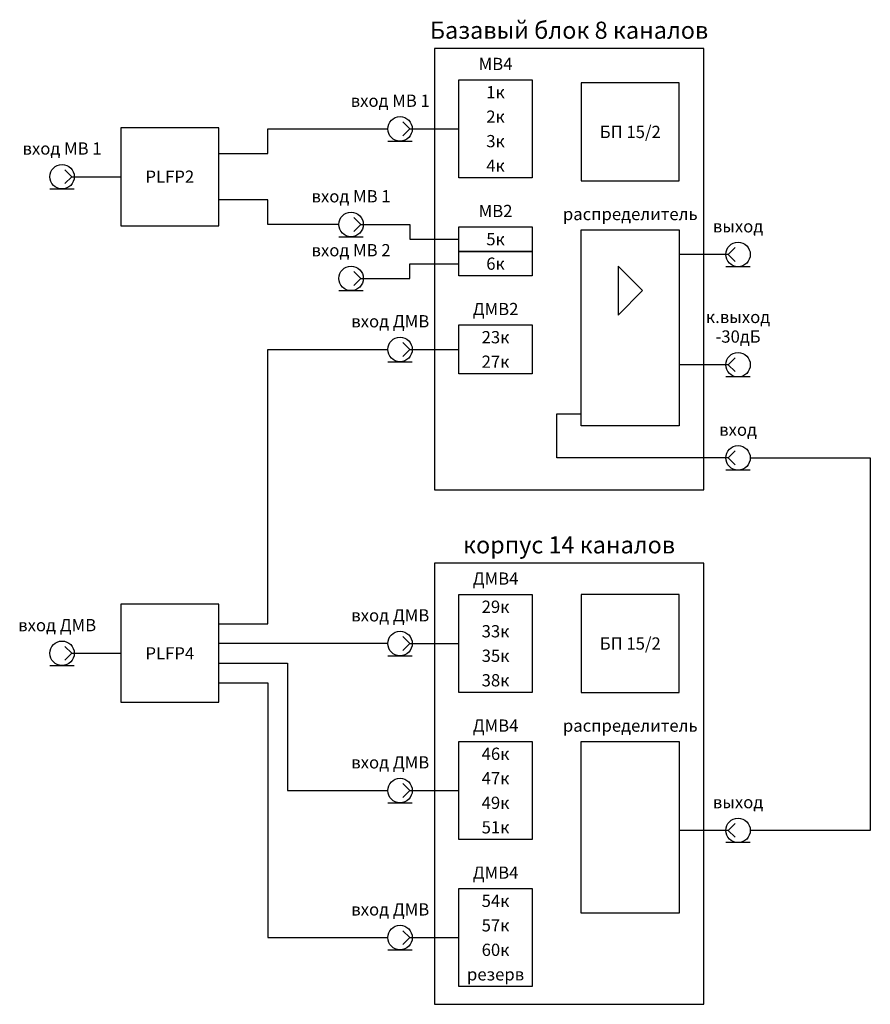
# Model space of a CAD drawing. Units: millimetres. Extents: x 0 to 3901, y 0 to 2878.
# Drawn here: x 1038 to 1212, y 2677 to 2878 of the extents above; entities that cross this region are included whole.
import ezdxf
from ezdxf.enums import TextEntityAlignment as Align

# ---------------------------------------------------------------- set-up
doc = ezdxf.new("R2010")
doc.units = ezdxf.units.MM
doc.layers.add('Текст', color=2, linetype='Continuous', lineweight=20)
doc.styles.add('ГОСТ 2.304', font='CS_Gost2304.shx')

msp = doc.modelspace()

# ---------------------------------------------------------------- linework, layer by layer
for points in [[(1177.87, 2872.39), (1122.87, 2872.39), (1122.87, 2782.39), (1177.87, 2782.39)], [(1127.87, 2866.01), (1142.87, 2866.01), (1142.87, 2846.01), (1127.87, 2846.01)], [(1152.87, 2845.39), (1172.87, 2845.39), (1172.87, 2865.39), (1152.87, 2865.39)], [(1058.87, 2836.26), (1078.87, 2836.26), (1078.87, 2856.26), (1058.87, 2856.26)], [(1127.87, 2836.01), (1142.87, 2836.01), (1142.87, 2826.01), (1127.87, 2826.01)], [(1127.87, 2836.01), (1142.87, 2836.01), (1142.87, 2831.01), (1127.87, 2831.01)], [(1152.87, 2835.39), (1172.87, 2835.39), (1172.87, 2795.39), (1152.87, 2795.39)], [(1127.87, 2831.01), (1142.87, 2831.01), (1142.87, 2826.01), (1127.87, 2826.01)], [(1127.87, 2816.01), (1142.87, 2816.01), (1142.87, 2806.01), (1127.87, 2806.01)], [(1177.87, 2767.39), (1122.87, 2767.39), (1122.87, 2677.39), (1177.87, 2677.39)], [(1127.87, 2761.01), (1142.87, 2761.01), (1142.87, 2741.01), (1127.87, 2741.01)], [(1152.87, 2741.01), (1172.87, 2741.01), (1172.87, 2761.01), (1152.87, 2761.01)], [(1058.87, 2739.01), (1078.87, 2739.01), (1078.87, 2759.01), (1058.87, 2759.01)], [(1127.87, 2731.01), (1142.87, 2731.01), (1142.87, 2711.01), (1127.87, 2711.01)], [(1152.87, 2731.01), (1172.87, 2731.01), (1172.87, 2696.01), (1152.87, 2696.01)], [(1127.87, 2701.01), (1142.87, 2701.01), (1142.87, 2681.01), (1127.87, 2681.01)]]:
    msp.add_lwpolyline(points, close=True)
for points in [[(1117.87, 2856.01), (1116.46, 2857.42)], [(1078.87, 2851.01), (1088.87, 2851.01), (1088.87, 2851.01), (1088.87, 2856.01), (1113.37, 2856.01)], [(1117.87, 2856.01), (1116.46, 2854.59)], [(1117.87, 2856.01), (1127.87, 2856.01)], [(1113.37, 2853.51), (1118.37, 2853.51)], [(1048.87, 2846.26), (1047.46, 2847.67)], [(1048.87, 2846.26), (1047.46, 2844.84)], [(1048.87, 2846.26), (1058.87, 2846.26)], [(1044.37, 2843.76), (1049.37, 2843.76)], [(1103.37, 2836.51), (1088.87, 2836.51), (1088.87, 2841.51), (1078.87, 2841.51)], [(1107.87, 2836.51), (1106.46, 2837.92)], [(1107.87, 2836.51), (1106.46, 2835.09)], [(1107.87, 2836.51), (1117.87, 2836.51), (1117.87, 2833.51), (1127.87, 2833.51)], [(1103.37, 2834.01), (1108.37, 2834.01)], [(1182.87, 2830.39), (1184.29, 2831.81)], [(1182.87, 2830.39), (1172.87, 2830.39)], [(1182.87, 2830.39), (1184.29, 2828.98)], [(1107.87, 2825.51), (1106.46, 2826.92)], [(1117.87, 2825.51), (1117.87, 2828.51)], [(1117.87, 2828.51), (1127.87, 2828.51)], [(1160.37, 2828.01), (1160.37, 2818.01), (1165.37, 2823.01), (1160.37, 2828.01)], [(1187.37, 2827.89), (1182.37, 2827.89)], [(1107.87, 2825.51), (1106.46, 2824.09)], [(1107.87, 2825.51), (1117.87, 2825.51)], [(1103.37, 2823.01), (1108.37, 2823.01)], [(1088.87, 2755.01), (1088.87, 2811.01), (1113.37, 2811.01)], [(1117.87, 2811.01), (1116.46, 2812.42)], [(1117.87, 2811.01), (1116.46, 2809.59)], [(1117.87, 2811.01), (1127.87, 2811.01)], [(1182.87, 2807.89), (1184.29, 2809.31)], [(1113.37, 2808.51), (1118.37, 2808.51)], [(1182.87, 2807.89), (1172.87, 2807.89)], [(1182.87, 2807.89), (1184.29, 2806.48)], [(1187.37, 2805.39), (1182.37, 2805.39)], [(1152.87, 2795.39), (1152.87, 2800.39)], [(1182.87, 2788.89), (1147.87, 2788.89), (1147.87, 2797.89), (1152.87, 2797.89)], [(1182.87, 2788.89), (1184.29, 2790.31)], [(1182.87, 2788.89), (1184.29, 2787.48)], [(1187.37, 2788.89), (1211.87, 2788.89), (1211.87, 2712.89), (1187.37, 2712.89)], [(1187.37, 2786.39), (1182.37, 2786.39)], [(1078.87, 2755.01), (1088.87, 2755.01)], [(1117.87, 2751.01), (1116.46, 2752.42)], [(1048.87, 2749.01), (1047.46, 2750.42)], [(1113.37, 2751.01), (1078.87, 2751.01)], [(1117.87, 2751.01), (1116.46, 2749.59)], [(1117.87, 2751.01), (1127.87, 2751.01)], [(1048.87, 2749.01), (1047.46, 2747.59)], [(1048.87, 2749.01), (1058.87, 2749.01)], [(1113.37, 2748.51), (1118.37, 2748.51)], [(1044.37, 2746.51), (1049.37, 2746.51)], [(1078.87, 2747.01), (1092.87, 2747.01)], [(1092.87, 2747.01), (1092.87, 2721.01), (1113.37, 2721.01)], [(1078.87, 2743.01), (1088.87, 2743.01)], [(1088.87, 2743.01), (1088.87, 2691.01), (1113.37, 2691.01)], [(1117.87, 2721.01), (1116.46, 2722.42)], [(1117.87, 2721.01), (1116.46, 2719.59)], [(1117.87, 2721.01), (1127.87, 2721.01)], [(1113.37, 2718.51), (1118.37, 2718.51)], [(1182.87, 2712.89), (1184.29, 2714.31)], [(1182.87, 2712.89), (1172.87, 2712.89)], [(1182.87, 2712.89), (1184.29, 2711.48)], [(1187.37, 2710.39), (1182.37, 2710.39)], [(1117.87, 2691.01), (1116.46, 2692.42)], [(1117.87, 2691.01), (1116.46, 2689.59)], [(1117.87, 2691.01), (1127.87, 2691.01)], [(1113.37, 2688.51), (1118.37, 2688.51)]]:
    msp.add_lwpolyline(points)
for centre in [(1115.87, 2856.01), (1046.87, 2846.26), (1105.87, 2836.51), (1184.87, 2830.39), (1105.87, 2825.51), (1115.87, 2811.01), (1184.87, 2807.89), (1184.87, 2788.89), (1115.87, 2751.01), (1046.87, 2749.01), (1115.87, 2721.01), (1184.87, 2712.89), (1115.87, 2691.01)]:
    msp.add_circle(centre, 2.5)

# ---------------------------------------------------------------- texts
at = {"layer": 'Текст', "linetype": 'Continuous', "style": 'ГОСТ 2.304'}
for s, height, p in [('Базавый блок 8 каналов', 3.5, (1150.37, 2874.39)), ('МВ4', 2.5, (1135.37, 2868.01)), ('вход МВ 1', 2.5, (1113.87, 2860.51)), ('вход МВ 1', 2.5, (1046.87, 2850.76)), ('вход МВ 1', 2.5, (1105.87, 2841.01)), ('МВ2', 2.5, (1135.37, 2838.01)), ('распределитель', 2.5, (1162.87, 2837.39)), ('выход', 2.5, (1184.87, 2834.89)), ('вход МВ 2', 2.5, (1105.87, 2830.01)), ('ДМВ2', 2.5, (1135.37, 2818.01)), ('вход ДМВ', 2.5, (1113.87, 2815.51)), ('к.выход', 2.5, (1184.87, 2816.39)), ('-30дБ', 2.5, (1184.87, 2812.39)), ('вход', 2.5, (1184.87, 2793.39)), ('корпус 14 каналов', 3.5, (1150.37, 2769.39)), ('ДМВ4', 2.5, (1135.37, 2763.01)), ('вход ДМВ', 2.5, (1113.87, 2755.51)), ('вход ДМВ', 2.5, (1045.87, 2753.51)), ('ДМВ4', 2.5, (1135.37, 2733.01)), ('распределитель', 2.5, (1162.87, 2733.01)), ('вход ДМВ', 2.5, (1113.87, 2725.51)), ('выход', 2.5, (1184.87, 2717.39)), ('ДМВ4', 2.5, (1135.37, 2703.01)), ('вход ДМВ', 2.5, (1113.87, 2695.51))]:
    msp.add_text(s, height=height, dxfattribs=at).set_placement(p, align=Align.CENTER)
for s, p in [('1к', (1135.37, 2863.51)), ('2к', (1135.37, 2858.51)), ('БП 15/2', (1162.87, 2855.39)), ('3к', (1135.37, 2853.51)), ('4к', (1135.37, 2848.51)), ('PLFP2', (1068.87, 2846.26)), ('5к', (1135.37, 2833.51)), ('6к', (1135.37, 2828.51)), ('23к', (1135.37, 2813.51)), ('27к', (1135.37, 2808.51)), ('29к', (1135.37, 2758.51)), ('33к', (1135.37, 2753.51)), ('БП 15/2', (1162.87, 2751.01)), ('PLFP4', (1068.87, 2749.01)), ('35к', (1135.37, 2748.51)), ('38к', (1135.37, 2743.51)), ('46к', (1135.37, 2728.51)), ('47к', (1135.37, 2723.51)), ('49к', (1135.37, 2718.51)), ('51к', (1135.37, 2713.51)), ('54к', (1135.37, 2698.51)), ('57к', (1135.37, 2693.51)), ('60к', (1135.37, 2688.51)), ('резерв', (1135.37, 2683.51))]:
    msp.add_text(s, height=2.5, dxfattribs=at).set_placement(p, align=Align.MIDDLE_CENTER)

doc.saveas('drawing.dxf')
